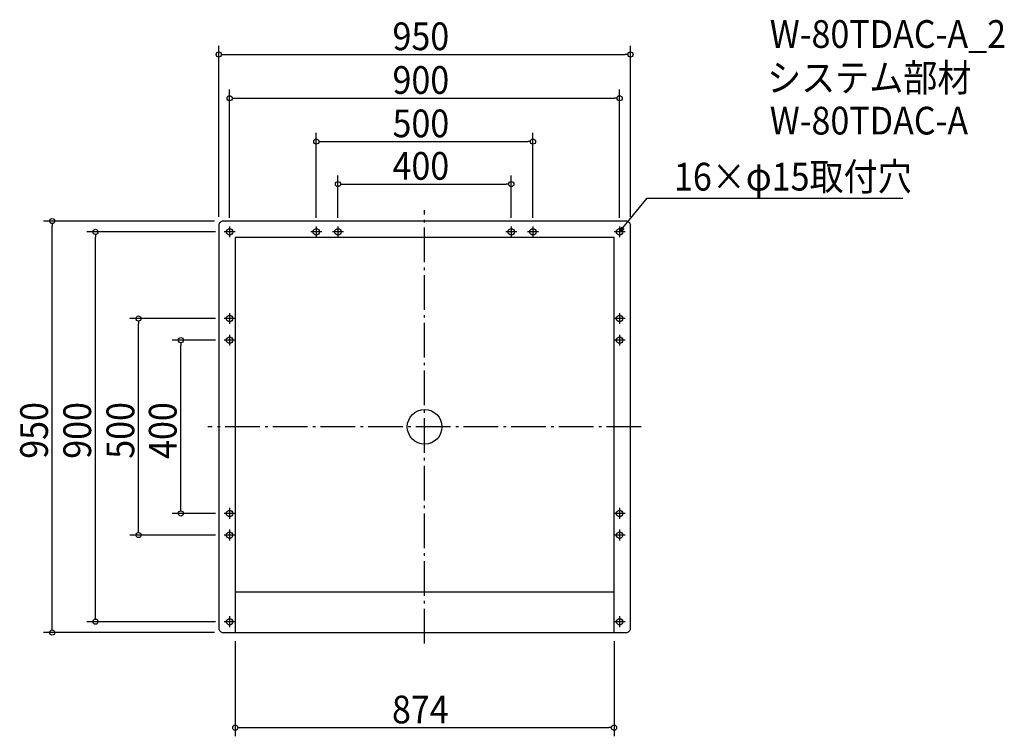
# Model space of a CAD drawing. Extents: x -934 to 1338, y -715 to 940.
import ezdxf

# ---------------------------------------------------------------- set-up
doc = ezdxf.new("R2010")
doc.units = 0
doc.header["$LTSCALE"] = 20
doc.header["$MEASUREMENT"] = 0
doc.header["$PDMODE"] = 3
doc.header["$PDSIZE"] = -2
doc.linetypes.add('DASHDOT', pattern=[5.5, 4, -0.6, 0.3, -0.6])
doc.layers.get('0').update_dxf_attribs({"linetype": 'CONTINUOUS'})
for name, color, linetype in [('ARRANGE', 1, 'CONTINUOUS'), ('BASIS', 6, 'DASHDOT'), ('DETAIL', 5, 'CONTINUOUS'), ('ETC', 61, 'CONTINUOUS'), ('FIX', 11, 'CONTINUOUS'), ('NOTE', 4, 'CONTINUOUS'), ('OUTLINE', 3, 'CONTINUOUS'), ('SIZE', 30, 'CONTINUOUS')]:
    doc.layers.add(name, color=color, linetype=linetype)
doc.styles.get("Standard").update_dxf_attribs({"font": 'SIMPLEX.shx', "width": 0.9, "height": 64, "bigfont": 'BIGFONT.shx'})

# ---------------------------------------------------------------- blocks, each defined once
blk = doc.blocks.new('_OPEN30')
at = {"color": 0, "linetype": 'ByBlock'}
for p, q in [((-1, 0.27), (0, 0)), ((0, 0), (-1, -0.27)), ((0, 0), (-1, 0))]:
    blk.add_line(p, q, dxfattribs=at)
blk = doc.blocks.new('*U68')
at = {"layer": 'NOTE'}
blk.add_lwpolyline([(457.6, 459.3), (513.4, 527.5), (1103.2, 527.5)], dxfattribs=at)
at = {"layer": 'NOTE', "xscale": 12, "yscale": 12, "zscale": 12, "rotation": 230.7091310502217}
blk.add_blockref('_OPEN30', (450, 450), dxfattribs=at)
blk = doc.blocks.new('*U69')
at = {"layer": 'NOTE', "width": 0.9}
blk.add_text('16×φ15取付穴', height=64, dxfattribs=at).set_placement((575.4, 545.5))
blk = doc.blocks.new('_DOTBLANK')
at = {"color": 0, "linetype": 'ByBlock'}
blk.add_line((-0.5, 0), (-1, 0), dxfattribs=at)
blk.add_circle((0, 0), 0.5, dxfattribs=at)

msp = doc.modelspace()

# ---------------------------------------------------------------- linework, layer by layer
at = {"layer": 'ARRANGE'}
msp.add_circle((0, 0), 40, dxfattribs=at)
msp.add_point((0, 0), dxfattribs=at)
at = {"layer": 'BASIS'}
for p, q in [((0, -500), (0, 500)), ((500, 0), (-500, 0))]:
    msp.add_line(p, q, dxfattribs=at)
at = {"layer": 'DETAIL'}
for p, q in [((-437, 437), (-437, -475)), ((437, 437), (-437, 437)), ((437, -475), (437, 437)), ((-437, -381), (437, -381))]:
    msp.add_line(p, q, dxfattribs=at)
msp.add_lwpolyline([(-465, -475), (465, -475, 0.414214), (475, -465), (475, 465, 0.414214), (465, 475), (-465, 475, 0.414214), (-475, 465), (-475, -465, 0.414214)], format="xyb", close=True, dxfattribs=at)
at = {"layer": 'FIX'}
for centre in [(-450, 450), (-250, 450), (-200, 450), (200, 450), (250, 450), (450, 450), (-450, 250), (450, 250), (-450, 200), (450, 200), (-450, -200), (450, -200), (-450, -250), (450, -250), (-450, -450), (450, -450)]:
    msp.add_circle(centre, 7.5, dxfattribs=at)
at = {"layer": 'NOTE'}
for p, q in [((-450, 462.5), (-450, 437.5)), ((-250, 462.5), (-250, 437.5)), ((-200, 462.5), (-200, 437.5)), ((200, 462.5), (200, 437.5)), ((250, 462.5), (250, 437.5)), ((450, 462.5), (450, 437.5)), ((-437.5, 450), (-462.5, 450)), ((-237.5, 450), (-262.5, 450)), ((-187.5, 450), (-212.5, 450)), ((212.5, 450), (187.5, 450)), ((262.5, 450), (237.5, 450)), ((462.5, 450), (437.5, 450)), ((-437.5, 250), (-462.5, 250)), ((-450, 262.5), (-450, 237.5)), ((462.5, 250), (437.5, 250)), ((450, 262.5), (450, 237.5)), ((-450, 212.5), (-450, 187.5)), ((450, 212.5), (450, 187.5)), ((-437.5, 200), (-462.5, 200)), ((462.5, 200), (437.5, 200)), ((-437.5, -200), (-462.5, -200)), ((-450, -187.5), (-450, -212.5)), ((462.5, -200), (437.5, -200)), ((450, -187.5), (450, -212.5)), ((-450, -237.5), (-450, -262.5)), ((450, -237.5), (450, -262.5)), ((-437.5, -250), (-462.5, -250)), ((462.5, -250), (437.5, -250)), ((-437.5, -450), (-462.5, -450)), ((-450, -437.5), (-450, -462.5)), ((462.5, -450), (437.5, -450)), ((450, -437.5), (450, -462.5))]:
    msp.add_line(p, q, dxfattribs=at)
at = {"layer": 'OUTLINE'}
for p, q in [((-437, 437), (-437, -475)), ((437, 437), (-437, 437)), ((437, -475), (437, 437)), ((-437, -381), (437, -381))]:
    msp.add_line(p, q, dxfattribs=at)
msp.add_lwpolyline([(-465, -475), (465, -475, 0.414214), (475, -465), (475, 465, 0.414214), (465, 475), (-465, 475, 0.414214), (-475, 465), (-475, -465, 0.414214)], format="xyb", close=True, dxfattribs=at)
at = {"layer": 'SIZE'}
for p, q in [((-475, 485), (-475, 879.6)), ((475, 485), (475, 879.6)), ((-463, 859.6), (463, 859.6)), ((-450, 482.5), (-450, 778.7)), ((450, 482.5), (450, 778.7)), ((-438, 758.7), (438, 758.7)), ((-250, 482.5), (-250, 678.5)), ((250, 482.5), (250, 678.5)), ((-238, 658.5), (238, 658.5)), ((-200, 482.5), (-200, 580.4)), ((200, 482.5), (200, 580.4)), ((-188, 560.4), (188, 560.4)), ((-485, 475), (-879.3, 475)), ((-859.3, -463), (-859.3, 463)), ((-482.5, 450), (-779.7, 450)), ((-759.7, -438), (-759.7, 438)), ((-482.5, 250), (-680.1, 250)), ((-660.1, -238), (-660.1, 238)), ((-482.5, 200), (-582.4, 200)), ((-562.4, -188), (-562.4, 188)), ((-482.5, -200), (-582.4, -200)), ((-482.5, -250), (-680.1, -250)), ((-482.5, -450), (-779.7, -450)), ((-485, -475), (-879.3, -475)), ((-437, -495), (-437, -714.7)), ((437, -495), (437, -714.7)), ((-425, -694.7), (425, -694.7))]:
    msp.add_line(p, q, dxfattribs=at)

# ---------------------------------------------------------------- block references
for name in ['*U69', '*U68']:
    msp.add_blockref(name, (0, 0))
at = {"layer": 'SIZE', "xscale": 12, "yscale": 12, "zscale": 12}
for p, rotation in [((-475, 859.6), 180), ((-450, 758.7), 180), ((-250, 658.5), 180), ((-200, 560.4), 180), ((-859.3, 475), 90), ((-759.7, 450), 90), ((-660.1, 250), 90), ((-562.4, 200), 90), ((-562.4, -200), 270), ((-660.1, -250), 270), ((-759.7, -450), 270), ((-859.3, -475), 270), ((-437, -694.7), 180)]:
    msp.add_blockref('_DOTBLANK', p, dxfattribs=dict(at, rotation=rotation))
for p in [(475, 859.6), (450, 758.7), (250, 658.5), (200, 560.4), (437, -694.7)]:
    msp.add_blockref('_DOTBLANK', p, dxfattribs=at)

# ---------------------------------------------------------------- texts
at = {"layer": 'ETC', "width": 0.9}
for s, p in [('W-80TDAC-A_2', (796.5, 874.9)), ('システム部材', (790.3, 774)), ('W-80TDAC-A', (796.5, 674.9))]:
    msp.add_text(s, height=64, dxfattribs=at).set_placement(p)
at = {"layer": 'SIZE', "width": 0.9}
for s, p in [('950', (-74.1, 869.6)), ('900', (-74.1, 768.7)), ('500', (-74.1, 668.5)), ('400', (-74.1, 570.4)), ('874', (-75.4, -684.7))]:
    msp.add_text(s, height=64, dxfattribs=at).set_placement(p)
for s, p in [('950', (-869.3, -73.8)), ('900', (-769.7, -73.8)), ('500', (-670.1, -73.8)), ('400', (-572.4, -74.1))]:
    msp.add_text(s, height=64, rotation=90, dxfattribs=at).set_placement(p)

doc.saveas('drawing.dxf')
